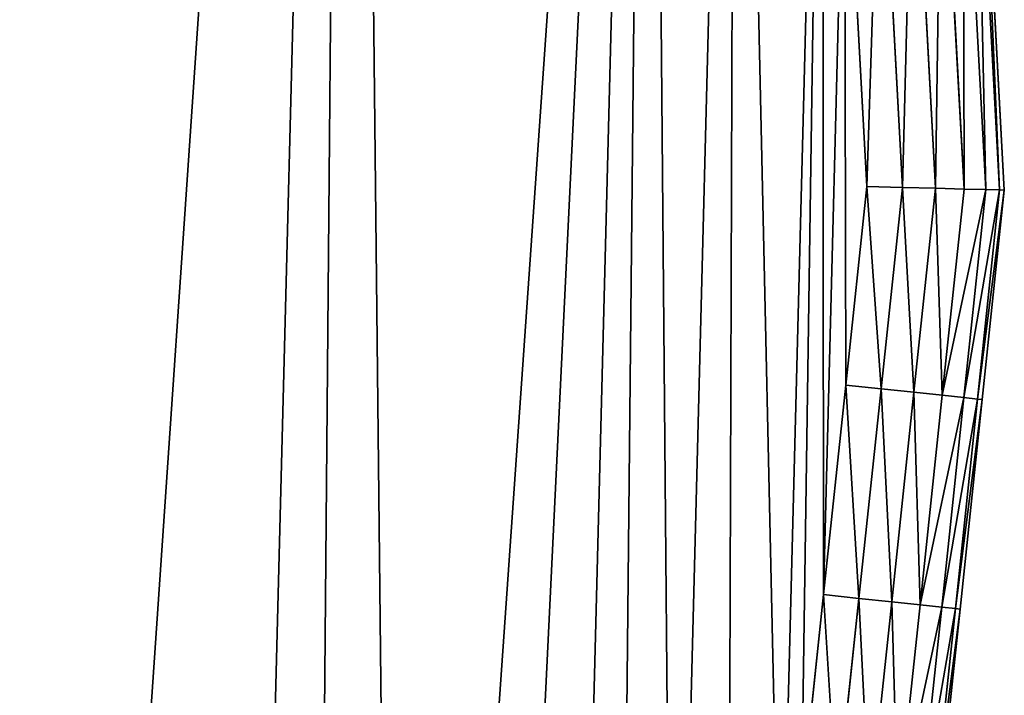
# Model space of a CAD drawing. Extents: x -2405 to 3, y -122 to 2723.
# Drawn here: x -68 to 3, y 2070 to 2119 of the extents above; entities that cross this region are included whole.
import ezdxf

# ---------------------------------------------------------------- set-up
doc = ezdxf.new("R2010")
doc.units = 0
doc.header["$LTSCALE"] = 25.4
doc.layers.get('0').update_dxf_attribs({"linetype": 'CONTINUOUS'})

# ---------------------------------------------------------------- blocks, each defined once
blk = doc.blocks.new('GROUP_4')
at = {"color": 0}
for p, q in [((2403.488, 609.319, 1.34), (2401.851, 639.579, 1.34)), ((2403.488, 609.319, 1.34), (2401.851, 639.579, 1.34)), ((2403.488, 609.319, 428.66), (2401.851, 639.579, 428.66)), ((2403.488, 609.319, 428.66), (2401.851, 639.579, 428.66)), ((2405.565, 609.266, 2.929), (2403.919, 639.691, 2.929)), ((2405.565, 609.266, 2.929), (2403.919, 639.691, 2.929)), ((2405.565, 609.266, 427.071), (2403.919, 639.691, 427.071)), ((2405.565, 609.266, 427.071), (2403.919, 639.691, 427.071)), ((2407.159, 609.225, 5), (2405.506, 639.777, 5)), ((2407.159, 609.225, 5), (2405.506, 639.777, 5)), ((2407.159, 609.225, 425), (2405.506, 639.777, 425)), ((2407.159, 609.225, 425), (2405.506, 639.777, 425)), ((2408.161, 609.199, 7.412), (2406.503, 639.831, 7.412)), ((2408.161, 609.199, 7.412), (2406.503, 639.831, 7.412)), ((2408.161, 609.199, 422.588), (2406.503, 639.831, 422.588)), ((2408.161, 609.199, 422.588), (2406.503, 639.831, 422.588)), ((2406.843, 639.849, 420), (2408.503, 609.191, 420)), ((2408.503, 609.191, 10), (2406.843, 639.849, 10)), ((2408.503, 609.191, 10), (2406.843, 639.849, 10)), ((2406.843, 639.849, 420), (2408.503, 609.191, 420)), ((2396.858, 639.309), (2398.474, 609.448)), ((2398.474, 609.448, 430), (2396.858, 639.309, 430)), ((2396.858, 639.309), (2398.474, 609.448)), ((2398.474, 609.448, 430), (2396.858, 639.309, 430)), ((2401.07, 609.381, 0.341), (2399.442, 639.449, 0.341)), ((2401.07, 609.381, 0.341), (2399.442, 639.449, 0.341)), ((2401.07, 609.381, 429.659), (2399.442, 639.449, 429.659)), ((2401.07, 609.381, 429.659), (2399.442, 639.449, 429.659)), ((2398.474, 609.448), (2396.944, 594.975)), ((2396.944, 594.975, 430), (2398.474, 609.448, 430)), ((2396.944, 594.975, 430), (2398.474, 609.448, 430)), ((2398.474, 609.448), (2396.944, 594.975)), ((2401.07, 609.381, 429.659), (2398.474, 609.448, 430)), ((2401.07, 609.381, 0.341), (2398.474, 609.448)), ((2401.07, 609.381, 0.341), (2398.474, 609.448)), ((2401.07, 609.381, 429.659), (2398.474, 609.448, 430)), ((2399.517, 594.703, 429.659), (2401.07, 609.381, 429.659)), ((2399.517, 594.703, 429.659), (2401.07, 609.381, 429.659)), ((2399.517, 594.703, 0.341), (2401.07, 609.381, 0.341)), ((2399.517, 594.703, 0.341), (2401.07, 609.381, 0.341)), ((2403.488, 609.319, 1.34), (2401.07, 609.381, 0.341)), ((2403.488, 609.319, 428.66), (2401.07, 609.381, 429.659)), ((2403.488, 609.319, 1.34), (2401.07, 609.381, 0.341)), ((2403.488, 609.319, 428.66), (2401.07, 609.381, 429.659)), ((2401.916, 594.45, 428.66), (2403.488, 609.319, 428.66)), ((2401.916, 594.45, 428.66), (2403.488, 609.319, 428.66)), ((2401.916, 594.45, 1.34), (2403.488, 609.319, 1.34)), ((2401.916, 594.45, 1.34), (2403.488, 609.319, 1.34)), ((2405.565, 609.266, 2.929), (2403.488, 609.319, 1.34)), ((2405.565, 609.266, 427.071), (2403.488, 609.319, 428.66)), ((2405.565, 609.266, 2.929), (2403.488, 609.319, 1.34)), ((2405.565, 609.266, 427.071), (2403.488, 609.319, 428.66)), ((2403.975, 594.232, 427.071), (2405.565, 609.266, 427.071)), ((2403.975, 594.232, 427.071), (2405.565, 609.266, 427.071)), ((2403.975, 594.232, 2.929), (2405.565, 609.266, 2.929)), ((2403.975, 594.232, 2.929), (2405.565, 609.266, 2.929)), ((2405.556, 594.065, 425), (2407.159, 609.225, 425)), ((2405.556, 594.065, 425), (2407.159, 609.225, 425)), ((2405.556, 594.065, 5), (2407.159, 609.225, 5)), ((2405.556, 594.065, 5), (2407.159, 609.225, 5)), ((2407.159, 609.225, 5), (2405.565, 609.266, 2.929)), ((2407.159, 609.225, 425), (2405.565, 609.266, 427.071)), ((2407.159, 609.225, 5), (2405.565, 609.266, 2.929)), ((2407.159, 609.225, 425), (2405.565, 609.266, 427.071)), ((2406.549, 593.96, 422.588), (2408.161, 609.199, 422.588)), ((2406.549, 593.96, 422.588), (2408.161, 609.199, 422.588)), ((2406.549, 593.96, 7.412), (2408.161, 609.199, 7.412)), ((2406.549, 593.96, 7.412), (2408.161, 609.199, 7.412)), ((2408.503, 609.191, 420), (2406.888, 593.924, 420)), ((2406.888, 593.924, 10), (2408.503, 609.191, 10)), ((2408.503, 609.191, 420), (2406.888, 593.924, 420)), ((2406.888, 593.924, 10), (2408.503, 609.191, 10)), ((2408.161, 609.199, 422.588), (2407.159, 609.225, 425)), ((2408.161, 609.199, 7.412), (2407.159, 609.225, 5)), ((2408.161, 609.199, 7.412), (2407.159, 609.225, 5)), ((2408.161, 609.199, 422.588), (2407.159, 609.225, 425)), ((2408.503, 609.191, 10), (2408.161, 609.199, 7.412)), ((2408.503, 609.191, 420), (2408.161, 609.199, 422.588)), ((2408.503, 609.191, 10), (2408.161, 609.199, 7.412)), ((2408.503, 609.191, 420), (2408.161, 609.199, 422.588)), ((2408.503, 609.191, 10), (2408.503, 609.191, 420)), ((2408.503, 609.191, 10), (2408.503, 609.191, 420)), ((2396.944, 594.975), (2395.329, 579.709)), ((2395.329, 579.709, 430), (2396.944, 594.975, 430)), ((2396.944, 594.975), (2395.329, 579.709)), ((2395.329, 579.709, 430), (2396.944, 594.975, 430)), ((2396.944, 594.975, 430), (2399.517, 594.703, 429.659)), ((2399.517, 594.703, 0.341), (2396.944, 594.975)), ((2399.517, 594.703, 0.341), (2396.944, 594.975)), ((2396.944, 594.975, 430), (2399.517, 594.703, 429.659)), ((2397.903, 579.437, 0.341), (2399.517, 594.703, 0.341)), ((2397.903, 579.437, 0.341), (2399.517, 594.703, 0.341)), ((2397.903, 579.437, 429.659), (2399.517, 594.703, 429.659)), ((2397.903, 579.437, 429.659), (2399.517, 594.703, 429.659)), ((2399.517, 594.703, 429.659), (2401.916, 594.45, 428.66)), ((2401.916, 594.45, 1.34), (2399.517, 594.703, 0.341)), ((2401.916, 594.45, 1.34), (2399.517, 594.703, 0.341)), ((2399.517, 594.703, 429.659), (2401.916, 594.45, 428.66)), ((2400.302, 579.183, 1.34), (2401.916, 594.45, 1.34)), ((2400.302, 579.183, 1.34), (2401.916, 594.45, 1.34)), ((2400.302, 579.183, 428.66), (2401.916, 594.45, 428.66)), ((2400.302, 579.183, 428.66), (2401.916, 594.45, 428.66)), ((2401.916, 594.45, 428.66), (2403.975, 594.232, 427.071)), ((2403.975, 594.232, 2.929), (2401.916, 594.45, 1.34)), ((2403.975, 594.232, 2.929), (2401.916, 594.45, 1.34)), ((2401.916, 594.45, 428.66), (2403.975, 594.232, 427.071)), ((2402.361, 578.965, 2.929), (2403.975, 594.232, 2.929)), ((2402.361, 578.965, 2.929), (2403.975, 594.232, 2.929)), ((2402.361, 578.965, 427.071), (2403.975, 594.232, 427.071)), ((2402.361, 578.965, 427.071), (2403.975, 594.232, 427.071)), ((2403.941, 578.798, 5), (2405.556, 594.065, 5)), ((2403.941, 578.798, 5), (2405.556, 594.065, 5)), ((2403.941, 578.798, 425), (2405.556, 594.065, 425)), ((2403.941, 578.798, 425), (2405.556, 594.065, 425)), ((2403.975, 594.232, 427.071), (2405.556, 594.065, 425)), ((2405.556, 594.065, 5), (2403.975, 594.232, 2.929)), ((2405.556, 594.065, 5), (2403.975, 594.232, 2.929)), ((2403.975, 594.232, 427.071), (2405.556, 594.065, 425)), ((2404.935, 578.693, 7.412), (2406.549, 593.96, 7.412)), ((2404.935, 578.693, 7.412), (2406.549, 593.96, 7.412)), ((2404.935, 578.693, 422.588), (2406.549, 593.96, 422.588)), ((2404.935, 578.693, 422.588), (2406.549, 593.96, 422.588)), ((2406.888, 593.924, 420), (2405.274, 578.657, 420)), ((2405.274, 578.657, 10), (2406.888, 593.924, 10)), ((2405.274, 578.657, 10), (2406.888, 593.924, 10)), ((2406.888, 593.924, 420), (2405.274, 578.657, 420)), ((2405.556, 594.065, 425), (2406.549, 593.96, 422.588)), ((2406.549, 593.96, 7.412), (2405.556, 594.065, 5)), ((2406.549, 593.96, 7.412), (2405.556, 594.065, 5)), ((2405.556, 594.065, 425), (2406.549, 593.96, 422.588)), ((2406.549, 593.96, 422.588), (2406.888, 593.924, 420)), ((2406.888, 593.924, 10), (2406.549, 593.96, 7.412)), ((2406.888, 593.924, 10), (2406.549, 593.96, 7.412)), ((2406.549, 593.96, 422.588), (2406.888, 593.924, 420)), ((2406.888, 593.924, 420), (2406.888, 593.924, 10)), ((2406.888, 593.924, 420), (2406.888, 593.924, 10)), ((2395.329, 579.709), (2393.715, 564.442)), ((2393.715, 564.442, 430), (2395.329, 579.709, 430)), ((2395.329, 579.709), (2393.715, 564.442)), ((2393.715, 564.442, 430), (2395.329, 579.709, 430)), ((2397.903, 579.437, 0.341), (2395.329, 579.709)), ((2397.903, 579.437, 0.341), (2395.329, 579.709)), ((2397.903, 579.437, 429.659), (2395.329, 579.709, 430)), ((2397.903, 579.437, 429.659), (2395.329, 579.709, 430)), ((2396.289, 564.17, 0.341), (2397.903, 579.437, 0.341)), ((2396.289, 564.17, 0.341), (2397.903, 579.437, 0.341)), ((2396.289, 564.17, 429.659), (2397.903, 579.437, 429.659)), ((2396.289, 564.17, 429.659), (2397.903, 579.437, 429.659)), ((2400.302, 579.183, 1.34), (2397.903, 579.437, 0.341)), ((2400.302, 579.183, 1.34), (2397.903, 579.437, 0.341)), ((2400.302, 579.183, 428.66), (2397.903, 579.437, 429.659)), ((2400.302, 579.183, 428.66), (2397.903, 579.437, 429.659)), ((2398.687, 563.916, 1.34), (2400.302, 579.183, 1.34)), ((2398.687, 563.916, 1.34), (2400.302, 579.183, 1.34)), ((2398.687, 563.916, 428.66), (2400.302, 579.183, 428.66)), ((2398.687, 563.916, 428.66), (2400.302, 579.183, 428.66)), ((2402.361, 578.965, 2.929), (2400.302, 579.183, 1.34)), ((2402.361, 578.965, 2.929), (2400.302, 579.183, 1.34)), ((2402.361, 578.965, 427.071), (2400.302, 579.183, 428.66)), ((2402.361, 578.965, 427.071), (2400.302, 579.183, 428.66)), ((2400.747, 563.698, 2.929), (2402.361, 578.965, 2.929)), ((2400.747, 563.698, 2.929), (2402.361, 578.965, 2.929)), ((2400.747, 563.698, 427.071), (2402.361, 578.965, 427.071)), ((2400.747, 563.698, 427.071), (2402.361, 578.965, 427.071)), ((2402.327, 563.531, 5), (2403.941, 578.798, 5)), ((2402.327, 563.531, 5), (2403.941, 578.798, 5)), ((2402.327, 563.531, 425), (2403.941, 578.798, 425)), ((2402.327, 563.531, 425), (2403.941, 578.798, 425)), ((2403.941, 578.798, 5), (2402.361, 578.965, 2.929)), ((2403.941, 578.798, 5), (2402.361, 578.965, 2.929)), ((2403.941, 578.798, 425), (2402.361, 578.965, 427.071)), ((2403.941, 578.798, 425), (2402.361, 578.965, 427.071)), ((2403.321, 563.426, 7.412), (2404.935, 578.693, 7.412)), ((2403.321, 563.426, 7.412), (2404.935, 578.693, 7.412)), ((2403.321, 563.426, 422.588), (2404.935, 578.693, 422.588)), ((2403.321, 563.426, 422.588), (2404.935, 578.693, 422.588)), ((2405.274, 578.657, 420), (2403.659, 563.39, 420)), ((2403.659, 563.39, 10), (2405.274, 578.657, 10)), ((2403.659, 563.39, 10), (2405.274, 578.657, 10)), ((2405.274, 578.657, 420), (2403.659, 563.39, 420)), ((2404.935, 578.693, 7.412), (2403.941, 578.798, 5)), ((2404.935, 578.693, 7.412), (2403.941, 578.798, 5)), ((2404.935, 578.693, 422.588), (2403.941, 578.798, 425)), ((2404.935, 578.693, 422.588), (2403.941, 578.798, 425)), ((2405.274, 578.657, 10), (2404.935, 578.693, 7.412)), ((2405.274, 578.657, 10), (2404.935, 578.693, 7.412)), ((2405.274, 578.657, 420), (2404.935, 578.693, 422.588)), ((2405.274, 578.657, 420), (2404.935, 578.693, 422.588)), ((2405.274, 578.657, 420), (2405.274, 578.657, 10)), ((2405.274, 578.657, 420), (2405.274, 578.657, 10))]:
    blk.add_line(p, q, dxfattribs=at)
mesh = blk.add_polyface(dxfattribs=at)
corners = [(12.051, 335.729), (18.415, 219.19), (10.025, 277.232), (24.412, 392.942), (29.113, 184.549), (46.717, 447.058), (44.385, 151.543), (63.924, 120.869), (78.446, 496.656), (87.38, 93.077), (115.136, 542.169), (114.335, 68.663), (144.306, 48.063), (153.869, 586.416), (176.757, 31.646), (194.363, 629.056), (211.109, 19.705), (236.554, 670.019), (246.746, 12.454), (280.248, 709.128), (283.197, 10.011), (462.851, 849.889), (301.555, 10.637), (319.991, 12.528), (338.255, 15.671), (356.263, 20.049), (374.094, 25.696), (1075.14, 274.273), (659.203, 970.418), (763.213, 1019.938), (867.223, 1069.459), (975.896, 1107.677), (1084.568, 1145.896), (1147.653, 294.209), (1196.679, 1172.383), (1220.516, 314.242), (1308.6, 1198.824), (1295.508, 323.544), (1332.644, 328.151), (1404.429, 1207.186), (1370.267, 332.818), (1397.099, 333.502), (1423.804, 334.183), (1500.497, 1215.568), (1448.406, 333.027), (1472.647, 331.888), (1496.888, 330.748), (1521.726, 329.581), (1522.46, 1215.341), (1540.767, 326.384), (1629.537, 1202.651), (1559.219, 323.286), (1577.671, 320.188), (1596.123, 317.089), (1614.575, 313.991), (1633.027, 310.893), (1736.18, 1190.013), (1651.479, 307.795), (1670.647, 304.576), (1706.96, 292.894), (1742.583, 281.435), (1838.363, 1156.982), (1778.206, 269.975), (1813.99, 258.463), (1846.275, 246.849), (1889.919, 1140.317), (1878.82, 237.892), (1911.957, 231.455), (1940.546, 1123.952), (1945.489, 227.578), (2034.409, 1071.777), (1979.037, 226.291), (2012.01, 228.762), (2044.8, 231.219), (2081.767, 1045.453), (2076.858, 238.537), (2108.916, 245.855), (2128.272, 1019.603), (2139.525, 257.869), (2210.268, 950.255), (2170.133, 269.884), (2198.61, 286.326), (2227.086, 302.769), (2251.638, 915.266), (2252.793, 323.272), (2292.332, 880.85), (2278.481, 343.76), (2298.728, 365.801), (2330.426, 834.856), (2318.959, 387.824), (2335.438, 412.779), (2360.781, 783.322), (2351.917, 437.735), (2357.906, 450.998), (2364.225, 464.989), (2382.571, 727.623), (2370.543, 478.981), (2376.533, 492.244), (2380.341, 506.29), (2384.359, 521.107), (2388.906, 698.396), (2388.376, 535.924), (2392.185, 549.97), (2395.242, 669.17), (2393.715, 564.442), (2395.329, 579.709), (2396.858, 639.309), (2396.944, 594.975), (2398.474, 609.448)]
mesh.append_faces([[corners[k] for k in face] for face in [(0, 1, 2), (107, 106, 108)]], dxfattribs={"vtx0": -1, "color": 0})
mesh.append_faces([[corners[k] for k in face] for face in [(1, 3, 4), (4, 5, 6), (6, 5, 7), (7, 8, 9), (9, 10, 11), (11, 10, 12), (12, 13, 14), (14, 15, 16), (16, 17, 18), (18, 19, 20), (20, 21, 22), (22, 21, 23), (23, 21, 24), (24, 21, 25), (25, 21, 26), (26, 21, 27), (27, 32, 33), (33, 34, 35), (35, 36, 37), (37, 36, 38), (38, 39, 40), (40, 39, 41), (41, 39, 42), (42, 43, 44), (44, 43, 45), (45, 43, 46), (46, 43, 47), (47, 48, 49), (49, 50, 51), (51, 50, 52), (52, 50, 53), (53, 50, 54), (54, 50, 55), (55, 56, 57), (57, 56, 58), (58, 56, 59), (59, 56, 60), (60, 61, 62), (62, 61, 63), (63, 61, 64), (64, 65, 66), (66, 65, 67), (67, 68, 69), (69, 70, 71), (71, 70, 72), (72, 70, 73), (73, 74, 75), (75, 74, 76), (76, 77, 78), (78, 79, 80), (80, 79, 81), (81, 79, 82), (82, 83, 84), (84, 85, 86), (86, 85, 87), (87, 88, 89), (89, 88, 90), (90, 91, 92), (92, 91, 93), (93, 91, 94), (94, 95, 96), (96, 95, 97), (97, 95, 98), (98, 95, 99), (99, 100, 101), (101, 100, 102), (102, 103, 104), (104, 103, 105), (105, 106, 107)]], dxfattribs={"vtx0": -1, "vtx1": -1, "color": 0})
mesh.append_faces([[corners[k] for k in face] for face in [(1, 0, 3), (4, 3, 5), (7, 5, 8), (9, 8, 10), (12, 10, 13), (14, 13, 15), (16, 15, 17), (18, 17, 19), (20, 19, 21), (27, 21, 28), (27, 28, 29), (27, 29, 30), (27, 30, 31), (27, 31, 32), (33, 32, 34), (35, 34, 36), (38, 36, 39), (42, 39, 43), (47, 43, 48), (49, 48, 50), (55, 50, 56), (60, 56, 61), (64, 61, 65), (67, 65, 68), (69, 68, 70), (73, 70, 74), (76, 74, 77), (78, 77, 79), (82, 79, 83), (84, 83, 85), (87, 85, 88), (90, 88, 91), (94, 91, 95), (99, 95, 100), (102, 100, 103), (105, 103, 106)]], dxfattribs={"vtx0": -1, "vtx2": -1, "color": 0})
mesh = blk.add_polyface(dxfattribs=at)
corners = [(18.415, 219.19, 430), (12.051, 335.729, 430), (10.025, 277.232, 430), (24.412, 392.942, 430), (29.113, 184.549, 430), (46.717, 447.058, 430), (44.385, 151.543, 430), (63.924, 120.869, 430), (78.446, 496.656, 430), (87.38, 93.077, 430), (115.136, 542.169, 430), (114.335, 68.663, 430), (144.306, 48.063, 430), (153.869, 586.416, 430), (176.757, 31.646, 430), (194.363, 629.056, 430), (211.109, 19.705, 430), (236.554, 670.019, 430), (246.746, 12.454, 430), (280.248, 709.128, 430), (283.197, 10.011, 430), (462.851, 849.889, 430), (301.555, 10.637, 430), (319.991, 12.528, 430), (338.255, 15.671, 430), (356.263, 20.049, 430), (374.094, 25.696, 430), (1075.14, 274.273, 430), (659.203, 970.418, 430), (763.213, 1019.938, 430), (867.223, 1069.459, 430), (975.896, 1107.677, 430), (1084.568, 1145.896, 430), (1147.653, 294.209, 430), (1196.679, 1172.383, 430), (1220.516, 314.242, 430), (1308.6, 1198.824, 430), (1295.508, 323.544, 430), (1332.644, 328.151, 430), (1404.429, 1207.186, 430), (1370.267, 332.818, 430), (1397.099, 333.502, 430), (1423.804, 334.183, 430), (1500.497, 1215.568, 430), (1448.406, 333.027, 430), (1472.647, 331.888, 430), (1496.888, 330.748, 430), (1521.726, 329.581, 430), (1522.46, 1215.341, 430), (1540.767, 326.384, 430), (1629.537, 1202.651, 430), (1559.219, 323.286, 430), (1577.671, 320.188, 430), (1596.123, 317.089, 430), (1614.575, 313.991, 430), (1633.027, 310.893, 430), (1736.18, 1190.013, 430), (1651.479, 307.795, 430), (1670.647, 304.576, 430), (1706.96, 292.894, 430), (1742.583, 281.435, 430), (1838.363, 1156.982, 430), (1778.206, 269.975, 430), (1813.99, 258.463, 430), (1846.275, 246.849, 430), (1889.919, 1140.317, 430), (1878.82, 237.892, 430), (1911.957, 231.455, 430), (1940.546, 1123.952, 430), (1945.489, 227.578, 430), (2034.409, 1071.777, 430), (1979.037, 226.291, 430), (2012.01, 228.762, 430), (2044.8, 231.219, 430), (2081.767, 1045.453, 430), (2076.858, 238.537, 430), (2108.916, 245.855, 430), (2128.272, 1019.603, 430), (2139.525, 257.869, 430), (2210.268, 950.255, 430), (2170.133, 269.884, 430), (2198.61, 286.326, 430), (2227.086, 302.769, 430), (2251.638, 915.266, 430), (2252.793, 323.272, 430), (2292.332, 880.85, 430), (2278.481, 343.76, 430), (2298.728, 365.801, 430), (2330.426, 834.856, 430), (2318.959, 387.824, 430), (2335.438, 412.779, 430), (2360.781, 783.322, 430), (2351.917, 437.735, 430), (2357.906, 450.998, 430), (2364.225, 464.989, 430), (2382.571, 727.623, 430), (2370.543, 478.981, 430), (2376.533, 492.244, 430), (2380.341, 506.29, 430), (2384.359, 521.107, 430), (2388.906, 698.396, 430), (2388.376, 535.924, 430), (2392.185, 549.97, 430), (2395.242, 669.17, 430), (2393.715, 564.442, 430), (2395.329, 579.709, 430), (2396.858, 639.309, 430), (2396.944, 594.975, 430), (2398.474, 609.448, 430)]
mesh.append_faces([[corners[k] for k in face] for face in [(0, 1, 2), (106, 107, 108)]], dxfattribs={"vtx0": -1, "color": 0})
mesh.append_faces([[corners[k] for k in face] for face in [(1, 0, 3), (3, 4, 5), (5, 7, 8), (8, 9, 10), (10, 12, 13), (13, 14, 15), (15, 16, 17), (17, 18, 19), (19, 20, 21), (21, 27, 28), (28, 27, 29), (29, 27, 30), (30, 27, 31), (31, 27, 32), (32, 33, 34), (34, 35, 36), (36, 38, 39), (39, 42, 43), (43, 47, 48), (48, 49, 50), (50, 55, 56), (56, 60, 61), (61, 64, 65), (65, 67, 68), (68, 69, 70), (70, 73, 74), (74, 76, 77), (77, 78, 79), (79, 82, 83), (83, 84, 85), (85, 87, 88), (88, 90, 91), (91, 94, 95), (95, 99, 100), (100, 102, 103), (103, 105, 106)]], dxfattribs={"vtx0": -1, "vtx1": -1, "color": 0})
mesh.append_faces([[corners[k] for k in face] for face in [(3, 0, 4), (5, 4, 6), (5, 6, 7), (8, 7, 9), (10, 9, 11), (10, 11, 12), (13, 12, 14), (15, 14, 16), (17, 16, 18), (19, 18, 20), (21, 20, 22), (21, 22, 23), (21, 23, 24), (21, 24, 25), (21, 25, 26), (21, 26, 27), (32, 27, 33), (34, 33, 35), (36, 35, 37), (36, 37, 38), (39, 38, 40), (39, 40, 41), (39, 41, 42), (43, 42, 44), (43, 44, 45), (43, 45, 46), (43, 46, 47), (48, 47, 49), (50, 49, 51), (50, 51, 52), (50, 52, 53), (50, 53, 54), (50, 54, 55), (56, 55, 57), (56, 57, 58), (56, 58, 59), (56, 59, 60), (61, 60, 62), (61, 62, 63), (61, 63, 64), (65, 64, 66), (65, 66, 67), (68, 67, 69), (70, 69, 71), (70, 71, 72), (70, 72, 73), (74, 73, 75), (74, 75, 76), (77, 76, 78), (79, 78, 80), (79, 80, 81), (79, 81, 82), (83, 82, 84), (85, 84, 86), (85, 86, 87), (88, 87, 89), (88, 89, 90), (91, 90, 92), (91, 92, 93), (91, 93, 94), (95, 94, 96), (95, 96, 97), (95, 97, 98), (95, 98, 99), (100, 99, 101), (100, 101, 102), (103, 102, 104), (103, 104, 105), (106, 105, 107)]], dxfattribs={"vtx0": -1, "vtx2": -1, "color": 0})
mesh = blk.add_polyface(dxfattribs=at)
corners = [(2401.851, 639.579, 1.34), (2401.07, 609.381, 0.341), (2399.442, 639.449, 0.341), (2403.488, 609.319, 1.34)]
mesh.append_faces([[corners[k] for k in face] for face in [(0, 1, 2), (1, 0, 3)]], dxfattribs={"vtx0": -1, "color": 0})
mesh = blk.add_polyface(dxfattribs=at)
corners = [(2401.07, 609.381, 429.659), (2401.851, 639.579, 428.66), (2399.442, 639.449, 429.659), (2403.488, 609.319, 428.66)]
mesh.append_faces([[corners[k] for k in face] for face in [(0, 1, 2), (1, 0, 3)]], dxfattribs={"vtx0": -1, "color": 0})
mesh = blk.add_polyface(dxfattribs=at)
corners = [(2403.919, 639.691, 2.929), (2403.488, 609.319, 1.34), (2401.851, 639.579, 1.34), (2405.565, 609.266, 2.929)]
mesh.append_faces([[corners[k] for k in face] for face in [(0, 1, 2), (1, 0, 3)]], dxfattribs={"vtx0": -1, "color": 0})
mesh = blk.add_polyface(dxfattribs=at)
corners = [(2403.488, 609.319, 428.66), (2403.919, 639.691, 427.071), (2401.851, 639.579, 428.66), (2405.565, 609.266, 427.071)]
mesh.append_faces([[corners[k] for k in face] for face in [(0, 1, 2), (1, 0, 3)]], dxfattribs={"vtx0": -1, "color": 0})
mesh = blk.add_polyface(dxfattribs=at)
corners = [(2405.565, 609.266, 2.929), (2405.506, 639.777, 5), (2407.159, 609.225, 5), (2403.919, 639.691, 2.929)]
mesh.append_faces([[corners[k] for k in face] for face in [(0, 1, 2), (1, 0, 3)]], dxfattribs={"vtx0": -1, "color": 0})
mesh = blk.add_polyface(dxfattribs=at)
corners = [(2405.506, 639.777, 425), (2405.565, 609.266, 427.071), (2407.159, 609.225, 425), (2403.919, 639.691, 427.071)]
mesh.append_faces([[corners[k] for k in face] for face in [(0, 1, 2), (1, 0, 3)]], dxfattribs={"vtx0": -1, "color": 0})
mesh = blk.add_polyface(dxfattribs=at)
corners = [(2407.159, 609.225, 5), (2406.503, 639.831, 7.412), (2408.161, 609.199, 7.412), (2405.506, 639.777, 5)]
mesh.append_faces([[corners[k] for k in face] for face in [(0, 1, 2), (1, 0, 3)]], dxfattribs={"vtx0": -1, "color": 0})
mesh = blk.add_polyface(dxfattribs=at)
corners = [(2406.503, 639.831, 422.588), (2407.159, 609.225, 425), (2408.161, 609.199, 422.588), (2405.506, 639.777, 425)]
mesh.append_faces([[corners[k] for k in face] for face in [(0, 1, 2), (1, 0, 3)]], dxfattribs={"vtx0": -1, "color": 0})
mesh = blk.add_polyface(dxfattribs=at)
corners = [(2408.161, 609.199, 7.412), (2406.843, 639.849, 10), (2408.503, 609.191, 10), (2406.503, 639.831, 7.412)]
mesh.append_faces([[corners[k] for k in face] for face in [(0, 1, 2), (1, 0, 3)]], dxfattribs={"vtx0": -1, "color": 0})
mesh = blk.add_polyface(dxfattribs=at)
corners = [(2406.843, 639.849, 420), (2408.161, 609.199, 422.588), (2408.503, 609.191, 420), (2406.503, 639.831, 422.588)]
mesh.append_faces([[corners[k] for k in face] for face in [(0, 1, 2), (1, 0, 3)]], dxfattribs={"vtx0": -1, "color": 0})
mesh = blk.add_polyface(dxfattribs=at)
corners = [(2406.843, 639.849, 10), (2408.503, 609.191, 420), (2408.503, 609.191, 10), (2406.843, 639.849, 420)]
mesh.append_faces([[corners[k] for k in face] for face in [(0, 1, 2), (1, 0, 3)]], dxfattribs={"vtx0": -1, "color": 0})
mesh = blk.add_polyface(dxfattribs=at)
corners = [(2399.442, 639.449, 0.341), (2398.474, 609.448), (2396.858, 639.309), (2401.07, 609.381, 0.341)]
mesh.append_faces([[corners[k] for k in face] for face in [(0, 1, 2), (1, 0, 3)]], dxfattribs={"vtx0": -1, "color": 0})
mesh = blk.add_polyface(dxfattribs=at)
corners = [(2398.474, 609.448, 430), (2399.442, 639.449, 429.659), (2396.858, 639.309, 430), (2401.07, 609.381, 429.659)]
mesh.append_faces([[corners[k] for k in face] for face in [(0, 1, 2), (1, 0, 3)]], dxfattribs={"vtx0": -1, "color": 0})
mesh = blk.add_polyface(dxfattribs=at)
corners = [(2399.517, 594.703, 429.659), (2398.474, 609.448, 430), (2396.944, 594.975, 430), (2401.07, 609.381, 429.659)]
mesh.append_faces([[corners[k] for k in face] for face in [(0, 1, 2), (1, 0, 3)]], dxfattribs={"vtx0": -1, "color": 0})
mesh = blk.add_polyface(dxfattribs=at)
corners = [(2398.474, 609.448), (2399.517, 594.703, 0.341), (2396.944, 594.975), (2401.07, 609.381, 0.341)]
mesh.append_faces([[corners[k] for k in face] for face in [(0, 1, 2), (1, 0, 3)]], dxfattribs={"vtx0": -1, "color": 0})
mesh = blk.add_polyface(dxfattribs=at)
corners = [(2401.916, 594.45, 428.66), (2401.07, 609.381, 429.659), (2399.517, 594.703, 429.659), (2403.488, 609.319, 428.66)]
mesh.append_faces([[corners[k] for k in face] for face in [(0, 1, 2), (1, 0, 3)]], dxfattribs={"vtx0": -1, "color": 0})
mesh = blk.add_polyface(dxfattribs=at)
corners = [(2401.07, 609.381, 0.341), (2401.916, 594.45, 1.34), (2399.517, 594.703, 0.341), (2403.488, 609.319, 1.34)]
mesh.append_faces([[corners[k] for k in face] for face in [(0, 1, 2), (1, 0, 3)]], dxfattribs={"vtx0": -1, "color": 0})
mesh = blk.add_polyface(dxfattribs=at)
corners = [(2403.975, 594.232, 427.071), (2403.488, 609.319, 428.66), (2401.916, 594.45, 428.66), (2405.565, 609.266, 427.071)]
mesh.append_faces([[corners[k] for k in face] for face in [(0, 1, 2), (1, 0, 3)]], dxfattribs={"vtx0": -1, "color": 0})
mesh = blk.add_polyface(dxfattribs=at)
corners = [(2403.488, 609.319, 1.34), (2403.975, 594.232, 2.929), (2401.916, 594.45, 1.34), (2405.565, 609.266, 2.929)]
mesh.append_faces([[corners[k] for k in face] for face in [(0, 1, 2), (1, 0, 3)]], dxfattribs={"vtx0": -1, "color": 0})
mesh = blk.add_polyface(dxfattribs=at)
corners = [(2407.159, 609.225, 425), (2403.975, 594.232, 427.071), (2405.556, 594.065, 425), (2405.565, 609.266, 427.071)]
mesh.append_faces([[corners[k] for k in face] for face in [(0, 1, 2), (1, 0, 3)]], dxfattribs={"vtx0": -1, "color": 0})
mesh = blk.add_polyface(dxfattribs=at)
corners = [(2403.975, 594.232, 2.929), (2407.159, 609.225, 5), (2405.556, 594.065, 5), (2405.565, 609.266, 2.929)]
mesh.append_faces([[corners[k] for k in face] for face in [(0, 1, 2), (1, 0, 3)]], dxfattribs={"vtx0": -1, "color": 0})
mesh = blk.add_polyface(dxfattribs=at)
corners = [(2408.161, 609.199, 422.588), (2405.556, 594.065, 425), (2406.549, 593.96, 422.588), (2407.159, 609.225, 425)]
mesh.append_faces([[corners[k] for k in face] for face in [(0, 1, 2), (1, 0, 3)]], dxfattribs={"vtx0": -1, "color": 0})
mesh = blk.add_polyface(dxfattribs=at)
corners = [(2405.556, 594.065, 5), (2408.161, 609.199, 7.412), (2406.549, 593.96, 7.412), (2407.159, 609.225, 5)]
mesh.append_faces([[corners[k] for k in face] for face in [(0, 1, 2), (1, 0, 3)]], dxfattribs={"vtx0": -1, "color": 0})
mesh = blk.add_polyface(dxfattribs=at)
corners = [(2408.503, 609.191, 420), (2406.549, 593.96, 422.588), (2406.888, 593.924, 420), (2408.161, 609.199, 422.588)]
mesh.append_faces([[corners[k] for k in face] for face in [(0, 1, 2), (1, 0, 3)]], dxfattribs={"vtx0": -1, "color": 0})
mesh = blk.add_polyface(dxfattribs=at)
corners = [(2406.549, 593.96, 7.412), (2408.503, 609.191, 10), (2406.888, 593.924, 10), (2408.161, 609.199, 7.412)]
mesh.append_faces([[corners[k] for k in face] for face in [(0, 1, 2), (1, 0, 3)]], dxfattribs={"vtx0": -1, "color": 0})
mesh = blk.add_polyface(dxfattribs=at)
corners = [(2406.888, 593.924, 10), (2408.503, 609.191, 420), (2406.888, 593.924, 420), (2408.503, 609.191, 10)]
mesh.append_faces([[corners[k] for k in face] for face in [(0, 1, 2), (1, 0, 3)]], dxfattribs={"vtx0": -1, "color": 0})
mesh = blk.add_polyface(dxfattribs=at)
corners = [(2396.944, 594.975), (2397.903, 579.437, 0.341), (2395.329, 579.709), (2399.517, 594.703, 0.341)]
mesh.append_faces([[corners[k] for k in face] for face in [(0, 1, 2), (1, 0, 3)]], dxfattribs={"vtx0": -1, "color": 0})
mesh = blk.add_polyface(dxfattribs=at)
corners = [(2397.903, 579.437, 429.659), (2396.944, 594.975, 430), (2395.329, 579.709, 430), (2399.517, 594.703, 429.659)]
mesh.append_faces([[corners[k] for k in face] for face in [(0, 1, 2), (1, 0, 3)]], dxfattribs={"vtx0": -1, "color": 0})
mesh = blk.add_polyface(dxfattribs=at)
corners = [(2399.517, 594.703, 0.341), (2400.302, 579.183, 1.34), (2397.903, 579.437, 0.341), (2401.916, 594.45, 1.34)]
mesh.append_faces([[corners[k] for k in face] for face in [(0, 1, 2), (1, 0, 3)]], dxfattribs={"vtx0": -1, "color": 0})
mesh = blk.add_polyface(dxfattribs=at)
corners = [(2400.302, 579.183, 428.66), (2399.517, 594.703, 429.659), (2397.903, 579.437, 429.659), (2401.916, 594.45, 428.66)]
mesh.append_faces([[corners[k] for k in face] for face in [(0, 1, 2), (1, 0, 3)]], dxfattribs={"vtx0": -1, "color": 0})
mesh = blk.add_polyface(dxfattribs=at)
corners = [(2401.916, 594.45, 1.34), (2402.361, 578.965, 2.929), (2400.302, 579.183, 1.34), (2403.975, 594.232, 2.929)]
mesh.append_faces([[corners[k] for k in face] for face in [(0, 1, 2), (1, 0, 3)]], dxfattribs={"vtx0": -1, "color": 0})
mesh = blk.add_polyface(dxfattribs=at)
corners = [(2402.361, 578.965, 427.071), (2401.916, 594.45, 428.66), (2400.302, 579.183, 428.66), (2403.975, 594.232, 427.071)]
mesh.append_faces([[corners[k] for k in face] for face in [(0, 1, 2), (1, 0, 3)]], dxfattribs={"vtx0": -1, "color": 0})
mesh = blk.add_polyface(dxfattribs=at)
corners = [(2402.361, 578.965, 2.929), (2405.556, 594.065, 5), (2403.941, 578.798, 5), (2403.975, 594.232, 2.929)]
mesh.append_faces([[corners[k] for k in face] for face in [(0, 1, 2), (1, 0, 3)]], dxfattribs={"vtx0": -1, "color": 0})
mesh = blk.add_polyface(dxfattribs=at)
corners = [(2405.556, 594.065, 425), (2402.361, 578.965, 427.071), (2403.941, 578.798, 425), (2403.975, 594.232, 427.071)]
mesh.append_faces([[corners[k] for k in face] for face in [(0, 1, 2), (1, 0, 3)]], dxfattribs={"vtx0": -1, "color": 0})
mesh = blk.add_polyface(dxfattribs=at)
corners = [(2403.941, 578.798, 5), (2406.549, 593.96, 7.412), (2404.935, 578.693, 7.412), (2405.556, 594.065, 5)]
mesh.append_faces([[corners[k] for k in face] for face in [(0, 1, 2), (1, 0, 3)]], dxfattribs={"vtx0": -1, "color": 0})
mesh = blk.add_polyface(dxfattribs=at)
corners = [(2406.549, 593.96, 422.588), (2403.941, 578.798, 425), (2404.935, 578.693, 422.588), (2405.556, 594.065, 425)]
mesh.append_faces([[corners[k] for k in face] for face in [(0, 1, 2), (1, 0, 3)]], dxfattribs={"vtx0": -1, "color": 0})
mesh = blk.add_polyface(dxfattribs=at)
corners = [(2404.935, 578.693, 7.412), (2406.888, 593.924, 10), (2405.274, 578.657, 10), (2406.549, 593.96, 7.412)]
mesh.append_faces([[corners[k] for k in face] for face in [(0, 1, 2), (1, 0, 3)]], dxfattribs={"vtx0": -1, "color": 0})
mesh = blk.add_polyface(dxfattribs=at)
corners = [(2406.888, 593.924, 420), (2404.935, 578.693, 422.588), (2405.274, 578.657, 420), (2406.549, 593.96, 422.588)]
mesh.append_faces([[corners[k] for k in face] for face in [(0, 1, 2), (1, 0, 3)]], dxfattribs={"vtx0": -1, "color": 0})
mesh = blk.add_polyface(dxfattribs=at)
corners = [(2406.888, 593.924, 10), (2405.274, 578.657, 420), (2405.274, 578.657, 10), (2406.888, 593.924, 420)]
mesh.append_faces([[corners[k] for k in face] for face in [(0, 1, 2), (1, 0, 3)]], dxfattribs={"vtx0": -1, "color": 0})
mesh = blk.add_polyface(dxfattribs=at)
corners = [(2395.329, 579.709), (2396.289, 564.17, 0.341), (2393.715, 564.442), (2397.903, 579.437, 0.341)]
mesh.append_faces([[corners[k] for k in face] for face in [(0, 1, 2), (1, 0, 3)]], dxfattribs={"vtx0": -1, "color": 0})
mesh = blk.add_polyface(dxfattribs=at)
corners = [(2396.289, 564.17, 429.659), (2395.329, 579.709, 430), (2393.715, 564.442, 430), (2397.903, 579.437, 429.659)]
mesh.append_faces([[corners[k] for k in face] for face in [(0, 1, 2), (1, 0, 3)]], dxfattribs={"vtx0": -1, "color": 0})
mesh = blk.add_polyface(dxfattribs=at)
corners = [(2397.903, 579.437, 0.341), (2398.687, 563.916, 1.34), (2396.289, 564.17, 0.341), (2400.302, 579.183, 1.34)]
mesh.append_faces([[corners[k] for k in face] for face in [(0, 1, 2), (1, 0, 3)]], dxfattribs={"vtx0": -1, "color": 0})
mesh = blk.add_polyface(dxfattribs=at)
corners = [(2398.687, 563.916, 428.66), (2397.903, 579.437, 429.659), (2396.289, 564.17, 429.659), (2400.302, 579.183, 428.66)]
mesh.append_faces([[corners[k] for k in face] for face in [(0, 1, 2), (1, 0, 3)]], dxfattribs={"vtx0": -1, "color": 0})
mesh = blk.add_polyface(dxfattribs=at)
corners = [(2400.302, 579.183, 1.34), (2400.747, 563.698, 2.929), (2398.687, 563.916, 1.34), (2402.361, 578.965, 2.929)]
mesh.append_faces([[corners[k] for k in face] for face in [(0, 1, 2), (1, 0, 3)]], dxfattribs={"vtx0": -1, "color": 0})
mesh = blk.add_polyface(dxfattribs=at)
corners = [(2400.747, 563.698, 427.071), (2400.302, 579.183, 428.66), (2398.687, 563.916, 428.66), (2402.361, 578.965, 427.071)]
mesh.append_faces([[corners[k] for k in face] for face in [(0, 1, 2), (1, 0, 3)]], dxfattribs={"vtx0": -1, "color": 0})
mesh = blk.add_polyface(dxfattribs=at)
corners = [(2400.747, 563.698, 2.929), (2403.941, 578.798, 5), (2402.327, 563.531, 5), (2402.361, 578.965, 2.929)]
mesh.append_faces([[corners[k] for k in face] for face in [(0, 1, 2), (1, 0, 3)]], dxfattribs={"vtx0": -1, "color": 0})
mesh = blk.add_polyface(dxfattribs=at)
corners = [(2403.941, 578.798, 425), (2400.747, 563.698, 427.071), (2402.327, 563.531, 425), (2402.361, 578.965, 427.071)]
mesh.append_faces([[corners[k] for k in face] for face in [(0, 1, 2), (1, 0, 3)]], dxfattribs={"vtx0": -1, "color": 0})
mesh = blk.add_polyface(dxfattribs=at)
corners = [(2402.327, 563.531, 5), (2404.935, 578.693, 7.412), (2403.321, 563.426, 7.412), (2403.941, 578.798, 5)]
mesh.append_faces([[corners[k] for k in face] for face in [(0, 1, 2), (1, 0, 3)]], dxfattribs={"vtx0": -1, "color": 0})
mesh = blk.add_polyface(dxfattribs=at)
corners = [(2404.935, 578.693, 422.588), (2402.327, 563.531, 425), (2403.321, 563.426, 422.588), (2403.941, 578.798, 425)]
mesh.append_faces([[corners[k] for k in face] for face in [(0, 1, 2), (1, 0, 3)]], dxfattribs={"vtx0": -1, "color": 0})
mesh = blk.add_polyface(dxfattribs=at)
corners = [(2403.321, 563.426, 7.412), (2405.274, 578.657, 10), (2403.659, 563.39, 10), (2404.935, 578.693, 7.412)]
mesh.append_faces([[corners[k] for k in face] for face in [(0, 1, 2), (1, 0, 3)]], dxfattribs={"vtx0": -1, "color": 0})
mesh = blk.add_polyface(dxfattribs=at)
corners = [(2405.274, 578.657, 420), (2403.321, 563.426, 422.588), (2403.659, 563.39, 420), (2404.935, 578.693, 422.588)]
mesh.append_faces([[corners[k] for k in face] for face in [(0, 1, 2), (1, 0, 3)]], dxfattribs={"vtx0": -1, "color": 0})
mesh = blk.add_polyface(dxfattribs=at)
corners = [(2403.659, 563.39, 10), (2405.274, 578.657, 420), (2403.659, 563.39, 420), (2405.274, 578.657, 10)]
mesh.append_faces([[corners[k] for k in face] for face in [(0, 1, 2), (1, 0, 3)]], dxfattribs={"vtx0": -1, "color": 0})
blk = doc.blocks.new('GROUP_6')
at = {"color": 0}
blk.add_blockref('GROUP_4', (0, 0, 12.545), dxfattribs=at)

msp = doc.modelspace()

# ---------------------------------------------------------------- block references
at = {"color": 143}
msp.add_blockref('GROUP_6', (-2405.004, 1497.598), dxfattribs=at)

doc.saveas('drawing.dxf')
